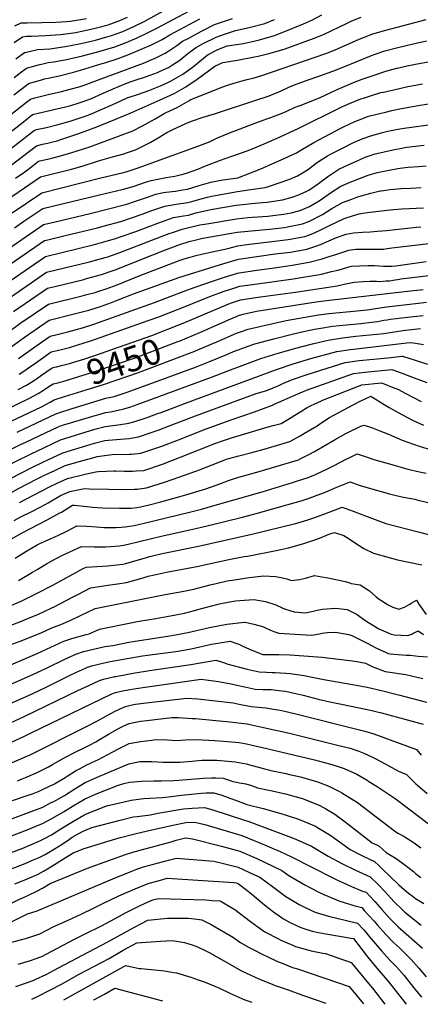
# Model space of a CAD drawing. Units: inches. Extents: x 2609368 to 2614701, y 1486085 to 1491469.
# Drawn here: x 2610972 to 2611431, y 1486159 to 1487287 of the extents above; entities that cross this region are included whole.
import ezdxf
from ezdxf.enums import TextEntityAlignment as Align

# ---------------------------------------------------------------- set-up
doc = ezdxf.new("R2010")
doc.units = ezdxf.units.IN
doc.header["$MEASUREMENT"] = 0
doc.layers.add('tile_2735_22_contour_10ft', color=232, linetype='Continuous')
doc.styles.add('Arial', font='arial.ttf')

msp = doc.modelspace()

# ---------------------------------------------------------------- linework, layer by layer
at = {"layer": 'tile_2735_22_contour_10ft'}
for points, elevation in [([(2610968, 1487241.7), (2610977.7, 1487248.9), (2610979.9, 1487249.5), (2610984.6, 1487250.5), (2610992.6, 1487252.3), (2611006.6, 1487253.2), (2611024.5, 1487255.7), (2611040.3, 1487258.8), (2611047.7, 1487260.4), (2611058.9, 1487263), (2611072.2, 1487266.8), (2611077.3, 1487268.3), (2611090.3, 1487273), (2611103.1, 1487278.6), (2611114.8, 1487284.4), (2611151.3, 1487304.6)], 9240), ([(2610957.9, 1487135.6), (2610989.3, 1487160), (2610993.5, 1487161), (2611003, 1487163.2), (2611014.6, 1487166.2), (2611030, 1487170.3), (2611048.3, 1487176.5), (2611055.1, 1487179.2), (2611067.3, 1487184.3), (2611076.3, 1487188.2), (2611082.9, 1487191.3), (2611095.4, 1487196.9), (2611108.1, 1487201.4), (2611119.9, 1487205.5), (2611121.8, 1487206.2), (2611133.4, 1487210.8), (2611141, 1487214.3), (2611145.8, 1487216.5), (2611159.1, 1487224.3), (2611171.1, 1487232.8), (2611184.8, 1487244.2), (2611188.1, 1487246.8), (2611199.1, 1487252.3), (2611209.6, 1487256.4), (2611228.3, 1487259.4), (2611246.6, 1487263.3), (2611264, 1487268.3), (2611274.6, 1487272.6), (2611297.1, 1487281.8), (2611307.5, 1487286.3), (2611318.1, 1487291.9)], 9290), ([(2610965.8, 1487220.2), (2610973, 1487225.7), (2610980, 1487231.1), (2610981.4, 1487231.5), (2610986.9, 1487232.9), (2610993.7, 1487234.7), (2610998.7, 1487235.9), (2611005, 1487237.3), (2611011.2, 1487238.1), (2611025.7, 1487241), (2611044.3, 1487245.1), (2611058.8, 1487248.9), (2611062.8, 1487250), (2611081, 1487255.4), (2611094, 1487260.3), (2611106.8, 1487265.8), (2611119.5, 1487271.8), (2611129.4, 1487276.9), (2611166.5, 1487296.8)], 9250), ([(2610932.7, 1487155.1), (2610980, 1487192), (2610984.7, 1487195.6), (2610989.7, 1487197), (2611004.9, 1487200.7), (2611020.1, 1487204.3), (2611030.2, 1487206.9), (2611040.2, 1487209.8), (2611046.1, 1487211.7), (2611061.4, 1487217.3), (2611114, 1487236.9), (2611123.4, 1487240.8), (2611126.5, 1487242.1), (2611138.9, 1487248.1), (2611140.7, 1487249.3), (2611152, 1487256.8), (2611158.8, 1487261.8), (2611165.8, 1487265.5), (2611180.5, 1487273.2), (2611195.1, 1487280.9), (2611203.1, 1487283.6), (2611205.5, 1487284.4), (2611215.9, 1487287.8)], 9270), ([(2610948.5, 1487147.8), (2610976.5, 1487169.6), (2610987, 1487177.8), (2610993.3, 1487179.3), (2611024.8, 1487186.7), (2611030.7, 1487188.3), (2611040.4, 1487191.2), (2611045, 1487192.8), (2611054.5, 1487196.4), (2611067.9, 1487202.3), (2611079.4, 1487207.5), (2611086.4, 1487210.5), (2611091.9, 1487212.8), (2611098.9, 1487215.2), (2611104.6, 1487217.1), (2611117.4, 1487221.3), (2611130, 1487226.1), (2611133, 1487227.4), (2611142.4, 1487231.9), (2611147.3, 1487234.9), (2611155.6, 1487240.3), (2611158.4, 1487242.5), (2611164.9, 1487247.8), (2611173.3, 1487254.4), (2611182.4, 1487259.1), (2611197.1, 1487266.6), (2611207.7, 1487270.4), (2611219.4, 1487274.3), (2611235.1, 1487277.4), (2611252.7, 1487282.3), (2611263.9, 1487286.8)], 9280), ([(2610962.7, 1487119.9), (2610991.6, 1487142.2), (2610998.4, 1487143.8), (2611004.1, 1487145.1), (2611011.7, 1487147), (2611015, 1487147.9), (2611019.5, 1487149.2), (2611039.9, 1487156.1), (2611060.7, 1487164), (2611074.6, 1487169.5), (2611098.8, 1487179.3), (2611136.6, 1487196.2), (2611149, 1487201.9), (2611162.4, 1487209.5), (2611175.5, 1487218.4), (2611188.4, 1487227.8), (2611195.7, 1487233.4), (2611201.3, 1487236), (2611204.9, 1487237.5), (2611221.4, 1487240.1), (2611241, 1487243.8), (2611245.4, 1487244.9), (2611259, 1487248.1), (2611276.3, 1487253.3), (2611309.4, 1487265.4), (2611320, 1487269.6), (2611346.9, 1487282.6), (2611352.4, 1487285.1), (2611363.2, 1487289.5)], 9300), ([(2610965.7, 1487200.6), (2610973.7, 1487206.7), (2610980.1, 1487211.6), (2610982.3, 1487213.3), (2610995.9, 1487217.4), (2611000.5, 1487218.7), (2611004.7, 1487219.7), (2611017.3, 1487222.4), (2611033.9, 1487226.5), (2611041.7, 1487228.7), (2611066.8, 1487236.2), (2611069.7, 1487237.1), (2611084.9, 1487242), (2611097.9, 1487247), (2611110.6, 1487252.3), (2611123.1, 1487257.8), (2611135.4, 1487263.9), (2611144.2, 1487269.3), (2611178.5, 1487287.5)], 9260), ([(2610965.9, 1487260.2), (2610975.4, 1487266.7), (2610979.8, 1487267.7), (2610985.6, 1487267.7), (2611002, 1487268.3), (2611018.9, 1487269.6), (2611036.7, 1487272), (2611055.2, 1487275.9), (2611060.3, 1487277.2), (2611073.6, 1487280.8), (2611086.7, 1487285.5), (2611095.6, 1487289.4)], 9230), ([(2610966.9, 1487279.6), (2610973.9, 1487282.8), (2610980.9, 1487283), (2610997.5, 1487283.2), (2611013.5, 1487283.6), (2611025.9, 1487284.6), (2611030.6, 1487285), (2611048.6, 1487287.9)], 9220), ([(2610967.6, 1487105), (2610978, 1487112.3), (2610986, 1487118.4), (2610993.9, 1487124.4), (2611008.9, 1487127.9), (2611018.8, 1487130.5), (2611030.9, 1487133.9), (2611052.4, 1487141.1), (2611101.7, 1487159.1), (2611112.9, 1487165), (2611116.2, 1487166.8), (2611127.4, 1487173), (2611137.5, 1487179), (2611140.1, 1487180.2), (2611152.5, 1487186), (2611165.9, 1487193.6), (2611168, 1487195.1), (2611178.8, 1487199.5), (2611204.8, 1487209.5), (2611210.1, 1487211.4), (2611215, 1487213.1), (2611225.2, 1487216.1), (2611232.6, 1487218.1), (2611240.6, 1487219.9), (2611248.4, 1487222.2), (2611322.5, 1487247.9), (2611331.4, 1487251.2), (2611333.3, 1487251.9), (2611339.6, 1487254.6), (2611360.9, 1487264.1), (2611365.7, 1487266.2), (2611376.6, 1487270.4), (2611391.4, 1487274.5), (2611437.3, 1487286.8)], 9310), ([(2610895.9, 1487037.9), (2610996.2, 1487106.6), (2611031.4, 1487115.4), (2611043.6, 1487118.7), (2611062.6, 1487124.9), (2611078.5, 1487129.4), (2611091.4, 1487132.9), (2611094.5, 1487133.9), (2611104.9, 1487137.5), (2611117.8, 1487143.9), (2611121.7, 1487146), (2611130.6, 1487151.2), (2611140.8, 1487157.4), (2611146.7, 1487160.3), (2611162.5, 1487167.7), (2611169, 1487170.3), (2611182.2, 1487175), (2611195.2, 1487178.7), (2611242.4, 1487194.2), (2611255.6, 1487198.6), (2611257.7, 1487199.3), (2611264.9, 1487202.3), (2611268.1, 1487203.6), (2611277.1, 1487207.7), (2611280.2, 1487209.2), (2611286.7, 1487212), (2611298.3, 1487216.3), (2611301.3, 1487217.4), (2611315.9, 1487222.2), (2611330.5, 1487227.4), (2611341.5, 1487231.8), (2611359.9, 1487239.4), (2611375, 1487245.6), (2611379.1, 1487247), (2611390.2, 1487250.9), (2611405.2, 1487254.8), (2611422.5, 1487259), (2611437.7, 1487262.2)], 9320), ([(2610963.7, 1487065.5), (2610997.5, 1487088.4), (2611065.2, 1487105.4), (2611089.4, 1487111), (2611095.1, 1487112.6), (2611107.8, 1487116.8), (2611146.9, 1487131), (2611177.2, 1487142.1), (2611190.3, 1487147), (2611198.8, 1487151.2), (2611211.8, 1487156.6), (2611242.4, 1487168.4), (2611255.1, 1487172.8), (2611259.7, 1487174.5), (2611272.5, 1487179.3), (2611277.9, 1487181.8), (2611287.6, 1487186.3), (2611293.1, 1487188.4), (2611315.3, 1487197), (2611335.6, 1487206.5), (2611354.4, 1487214.7), (2611364.4, 1487218.4), (2611379, 1487223.5), (2611391.5, 1487227.5), (2611404.1, 1487231), (2611404.2, 1487231.1), (2611404.4, 1487231.1), (2611415.6, 1487233.7), (2611427.1, 1487235.9), (2611450.3, 1487240.2)], 9330), ([(2610966.2, 1487048.2), (2610977.1, 1487055.7), (2610998.6, 1487070.2), (2611063.7, 1487086.1), (2611089.7, 1487092.2), (2611102.3, 1487095.5), (2611117.3, 1487101), (2611122.6, 1487102.4), (2611128.4, 1487103.7), (2611136.2, 1487105.2), (2611140.1, 1487105.7), (2611149.8, 1487107.4), (2611160.6, 1487109.9), (2611164.4, 1487111.1), (2611176.3, 1487115.5), (2611184.1, 1487118.7), (2611202.2, 1487125.7), (2611215.2, 1487130.1), (2611233.7, 1487136.6), (2611252, 1487144.3), (2611270.2, 1487152.5), (2611286.8, 1487159.9), (2611288.4, 1487160.7), (2611288.8, 1487160.9), (2611341.8, 1487187), (2611343.7, 1487187.9), (2611349.7, 1487190.4), (2611362.7, 1487195.7), (2611365.9, 1487196.8), (2611375.1, 1487199.8), (2611385.6, 1487203), (2611388.6, 1487203.7), (2611406.8, 1487207.9), (2611416.4, 1487210), (2611425.3, 1487211.7), (2611433.4, 1487213.2)], 9340), ([(2610903.6, 1486986), (2610979.7, 1487038.3), (2610990.6, 1487045.8), (2610999.7, 1487052), (2611012.9, 1487055.2), (2611052.9, 1487064.4), (2611095, 1487075.4), (2611103.8, 1487078.2), (2611119.6, 1487083.6), (2611128, 1487086.8), (2611137, 1487088.5), (2611139.6, 1487088.9), (2611150.6, 1487090.1), (2611158.8, 1487091.5), (2611164.2, 1487092.6), (2611177.7, 1487096.8), (2611191.2, 1487100.4), (2611200.7, 1487102.2), (2611204.8, 1487103), (2611216.7, 1487104.6), (2611221.9, 1487105.5), (2611248.3, 1487115.9), (2611271.5, 1487126.2), (2611289.2, 1487134), (2611294.2, 1487137.2), (2611308.8, 1487146), (2611339.7, 1487162.3), (2611342.8, 1487163.8), (2611355.9, 1487169.9), (2611366.8, 1487174.2), (2611370.5, 1487175.6), (2611373.2, 1487176.3), (2611390.8, 1487180.8), (2611398.3, 1487182.6), (2611409.3, 1487184.7), (2611428.3, 1487188.1), (2611447.5, 1487191.3)], 9350), ([(2610916.9, 1486976.2), (2611000.7, 1487033.7), (2611004.4, 1487034.6), (2611022.8, 1487039), (2611061.2, 1487048.1), (2611067.9, 1487049.9), (2611087.9, 1487055.6), (2611112.4, 1487063.8), (2611123.6, 1487067.9), (2611138.4, 1487073.1), (2611151.3, 1487075.3), (2611161.9, 1487076.8), (2611164.9, 1487077.3), (2611169.4, 1487078.5), (2611178.4, 1487081.1), (2611187.1, 1487083.2), (2611192, 1487084.3), (2611219.1, 1487089.5), (2611221.5, 1487089.9), (2611236.9, 1487092.1), (2611253.2, 1487094.3), (2611257, 1487095.6), (2611281.6, 1487103.9), (2611290.1, 1487107.6), (2611299.9, 1487113.4), (2611301.6, 1487114.5), (2611313.1, 1487123.2), (2611324.7, 1487130.6), (2611327.4, 1487132.2), (2611343.2, 1487140.2), (2611354.4, 1487145.7), (2611364.2, 1487150.1), (2611374.2, 1487153.7), (2611385.9, 1487157), (2611393.7, 1487158.9), (2611405.1, 1487161.1), (2611412.2, 1487162.3), (2611468.2, 1487170.1)], 9360), ([(2610930.3, 1486966.4), (2611001.8, 1487015.5), (2611058, 1487029.1), (2611073.8, 1487033.5), (2611080.6, 1487035.4), (2611089.7, 1487038.6), (2611105.3, 1487044.1), (2611133.6, 1487054.7), (2611148.4, 1487059.9), (2611159.9, 1487062), (2611165.6, 1487062.8), (2611174, 1487065.2), (2611179.1, 1487066.5), (2611191, 1487069), (2611219.9, 1487074), (2611227.7, 1487075), (2611237.6, 1487076.1), (2611250.1, 1487077.1), (2611255.4, 1487077.7), (2611273.1, 1487080.4), (2611284.3, 1487083.1), (2611290.8, 1487085.5), (2611300.2, 1487089.7), (2611303.2, 1487091.3), (2611314.2, 1487099.1), (2611325.9, 1487107.9), (2611330.5, 1487110.9), (2611337.7, 1487115.5), (2611348.1, 1487120.3), (2611357.9, 1487124.7), (2611367.8, 1487129), (2611375.8, 1487131.8), (2611377.7, 1487132.4), (2611389.5, 1487135.3), (2611401.4, 1487137.9), (2611409.7, 1487139.5), (2611413.2, 1487140.2), (2611415.4, 1487140.4), (2611435.2, 1487142.8)], 9370), ([(2610943.7, 1486956.6), (2611002.9, 1486997.3), (2611052.3, 1487009.4), (2611070.2, 1487014.3), (2611073.3, 1487015.1), (2611086.9, 1487020), (2611143.5, 1487041.7), (2611148.2, 1487043.3), (2611158.4, 1487046.7), (2611178.5, 1487051.5), (2611186.3, 1487052.9), (2611220.6, 1487058.6), (2611233.5, 1487059.9), (2611238.4, 1487060.4), (2611244.8, 1487060.8), (2611256.1, 1487061.6), (2611265, 1487062.6), (2611274.5, 1487063.9), (2611283, 1487065.5), (2611293.2, 1487068.1), (2611304.1, 1487072.5), (2611316.2, 1487079.8), (2611319, 1487081.6), (2611327.9, 1487088.3), (2611339.7, 1487095.8), (2611350.4, 1487100.3), (2611361.1, 1487104.5), (2611371.2, 1487108.3), (2611381.3, 1487111.4), (2611393.1, 1487113.9), (2611405, 1487116), (2611413.5, 1487117.3), (2611416.9, 1487117.6), (2611428.7, 1487118.5), (2611437.4, 1487119)], 9380), ([(2610965, 1486952.3), (2611004, 1486979), (2611012.4, 1486981.1), (2611045.5, 1486989.1), (2611048.9, 1486990.1), (2611066, 1486994.8), (2611078.3, 1486999), (2611081.4, 1487000.2), (2611124.7, 1487017.1), (2611139, 1487022.9), (2611154.4, 1487028.8), (2611166.1, 1487032.5), (2611175.6, 1487035), (2611181.8, 1487036.3), (2611221.3, 1487043.1), (2611258.1, 1487046.8), (2611275.5, 1487048.7), (2611278.8, 1487049.2), (2611295.9, 1487052.7), (2611303.8, 1487055.9), (2611307, 1487057.3), (2611315.7, 1487061.8), (2611318.8, 1487063.4), (2611329.7, 1487070.3), (2611341.6, 1487077.1), (2611352.3, 1487081.1), (2611358.1, 1487083.1), (2611363.1, 1487084.8), (2611374, 1487087.9), (2611384.8, 1487090.4), (2611386, 1487090.6), (2611396.4, 1487092.2), (2611408.9, 1487093.3), (2611419.9, 1487093.7), (2611431.7, 1487094.2)], 9390), ([(2610972.5, 1486938.5), (2611005.1, 1486960.8), (2611043.6, 1486970.2), (2611049.2, 1486971.7), (2611058.6, 1486974.3), (2611061.7, 1486975.3), (2611071.2, 1486978.4), (2611083.8, 1486983), (2611109.1, 1486993.1), (2611155.9, 1487011), (2611160.4, 1487012.6), (2611167.4, 1487014.7), (2611175.5, 1487017), (2611192.5, 1487020.6), (2611205.2, 1487023.2), (2611210.6, 1487024.5), (2611222.1, 1487027.6), (2611232.1, 1487029.1), (2611260.7, 1487032.4), (2611279.6, 1487034.8), (2611298.5, 1487038.1), (2611302.8, 1487039.7), (2611309.7, 1487042.4), (2611318.5, 1487046.8), (2611326.7, 1487050.9), (2611343.5, 1487058.9), (2611354.2, 1487062.4), (2611360.8, 1487064.3), (2611364.5, 1487065), (2611373.5, 1487066.2), (2611396.4, 1487068.8), (2611400.6, 1487069.2), (2611409.6, 1487069.8), (2611434.6, 1487071.1)], 9400), ([(2610979.9, 1486924.4), (2610983.8, 1486927.2), (2611006.2, 1486942.6), (2611036.3, 1486949.9), (2611051.3, 1486954), (2611064.6, 1486958.2), (2611077.4, 1486962.7), (2611082.9, 1486964.8), (2611102.7, 1486972.6), (2611154.3, 1486991.4), (2611196.1, 1487004.3), (2611204.9, 1487007), (2611222.8, 1487012.2), (2611264.8, 1487018.3), (2611282.2, 1487020.5), (2611301, 1487023.7), (2611312.3, 1487027.4), (2611318.6, 1487029.9), (2611323.4, 1487032.1), (2611334.8, 1487037.1), (2611345.8, 1487040.9), (2611354.3, 1487042.6), (2611364.6, 1487043.3), (2611373.8, 1487043.7), (2611381.5, 1487044.2), (2611392.2, 1487045.1), (2611426.5, 1487049), (2611431.2, 1487049.5)], 9410), ([(2610970.8, 1486898.4), (2610997.2, 1486917.4), (2611007.2, 1486924.3), (2611015.3, 1486926.2), (2611021.1, 1486927.5), (2611027.2, 1486929.1), (2611044, 1486933.7), (2611057.3, 1486938), (2611126.5, 1486962.8), (2611165.6, 1486977.6), (2611192.9, 1486987.1), (2611205.6, 1486991.2), (2611221.4, 1486996.1), (2611223.5, 1486996.7), (2611243.7, 1486999.6), (2611263.8, 1487002.4), (2611284, 1487005.5), (2611303.7, 1487008.7), (2611318.6, 1487012.6), (2611326.4, 1487015.2), (2611335.4, 1487018.2), (2611342.3, 1487020.5), (2611348.9, 1487022.7), (2611356.9, 1487023.7), (2611366.6, 1487023.7), (2611388.8, 1487023.8), (2611393, 1487024.5), (2611398.3, 1487025.4), (2611421.2, 1487028), (2611450.5, 1487031.3)], 9420), ([(2610971.8, 1486880.8), (2610978.3, 1486884.9), (2610984, 1486888.9), (2610989.1, 1486892.4), (2610996.2, 1486897.5), (2611008.3, 1486906.1), (2611015.2, 1486907.8), (2611021.6, 1486909.3), (2611029.2, 1486911.2), (2611036.6, 1486913.3), (2611047.4, 1486916.7), (2611049.9, 1486917.5), (2611059.1, 1486920.7), (2611119.5, 1486941.9), (2611131.4, 1486946.3), (2611165.3, 1486959.6), (2611170.1, 1486961.6), (2611189.9, 1486969.7), (2611206.4, 1486975.5), (2611217.4, 1486979.1), (2611224.3, 1486981.2), (2611244.4, 1486984.2), (2611285.2, 1486989.9), (2611317.7, 1486995.2), (2611329.3, 1486998), (2611336.2, 1486999.6), (2611340.7, 1487001), (2611349.1, 1487003.4), (2611352.1, 1487004.2), (2611361, 1487004.7), (2611370.8, 1487005), (2611378.4, 1487005), (2611383.4, 1487004.6), (2611388.7, 1487004.4), (2611397.9, 1487004.4), (2611402.6, 1487004.8), (2611437.5, 1487009.8)], 9430), ([(2611158.3, 1486938.5), (2611159.4, 1486939), (2611194.3, 1486953.8), (2611213.7, 1486962), (2611225, 1486965.8), (2611242.5, 1486968.4), (2611247.7, 1486969.2), (2611287.9, 1486974.7), (2611335.8, 1486981.9), (2611343.7, 1486983.7), (2611355.2, 1486986), (2611365.4, 1486986.8), (2611373.1, 1486987), (2611377.3, 1486987), (2611380.8, 1486987), (2611384.6, 1486986.9), (2611391.7, 1486987.3), (2611395.7, 1486987.6), (2611399.7, 1486988.2), (2611407, 1486989.4), (2611408.5, 1486989.7), (2611469.6, 1486997.1)], 9440), ([(2611163.8, 1486922.2), (2611178.5, 1486928.3), (2611213.9, 1486943.9), (2611223.7, 1486948), (2611228.2, 1486949.3), (2611243.4, 1486952.6), (2611311.7, 1486963.3), (2611323.3, 1486964.9), (2611416, 1486975.6), (2611434.2, 1486977.6)], 9450), ([(2611169.5, 1486905.7), (2611171, 1486906.3), (2611191.4, 1486914.9), (2611197.8, 1486917.7), (2611220.4, 1486927.6), (2611225.1, 1486929.2), (2611233.7, 1486932), (2611253.5, 1486936.8), (2611272.4, 1486941), (2611277.4, 1486942.1), (2611314.4, 1486948.4), (2611325.9, 1486950), (2611358.4, 1486953), (2611369.9, 1486954.4), (2611392.1, 1486957.8), (2611425.1, 1486961.7), (2611437.9, 1486963)], 9460), ([(2610969.5, 1486814.2), (2611013.7, 1486835.3), (2611018.3, 1486836.9), (2611032.4, 1486841.4), (2611070.7, 1486853.1), (2611080.3, 1486855.2), (2611095.3, 1486860.2), (2611173.6, 1486888.8), (2611188.9, 1486894.7), (2611209.3, 1486903.2), (2611217.1, 1486906.6), (2611222.3, 1486908.5), (2611230.7, 1486911.5), (2611239.2, 1486914.6), (2611241.4, 1486915.2), (2611263.2, 1486921.1), (2611285.7, 1486926.8), (2611297, 1486929.4), (2611309.7, 1486932.1), (2611317, 1486933.4), (2611330.4, 1486935.4), (2611346.3, 1486937.2), (2611362.6, 1486938.6), (2611365.3, 1486938.9), (2611378.4, 1486940.4), (2611381.9, 1486941), (2611389.2, 1486942.3), (2611392.7, 1486942.9), (2611396.6, 1486943.5), (2611416.2, 1486945.8), (2611434.1, 1486947.8)], 9470), ([(2610837.5, 1486863.8), (2610892.7, 1486889.8), (2610906, 1486896.3), (2610926.8, 1486907.1), (2610932, 1486910.4), (2610938.2, 1486914.3), (2610949.1, 1486921.8), (2610970.4, 1486937), (2610972.5, 1486938.5)], 9400), ([(2610952.3, 1486789.4), (2610972.6, 1486799.6), (2610980.2, 1486803.2), (2611016.3, 1486820.5), (2611020.1, 1486821.7), (2611058.5, 1486833.2), (2611064.5, 1486835), (2611070.4, 1486836.7), (2611076.1, 1486837.6), (2611088.4, 1486840.1), (2611091.6, 1486840.8), (2611098.2, 1486843), (2611106.6, 1486845.8), (2611191.8, 1486877), (2611213.7, 1486885.6), (2611220.9, 1486888.3), (2611248.2, 1486898.5), (2611268, 1486904.6), (2611288.2, 1486910.4), (2611309, 1486915.8), (2611325.2, 1486919.7), (2611341.8, 1486922.1), (2611356.9, 1486924), (2611373, 1486925.6), (2611389, 1486927.3), (2611410.9, 1486930.5), (2611420.7, 1486931.6), (2611430.9, 1486932.8)], 9480), ([(2611012.3, 1486888.6), (2611014.4, 1486889), (2611021.8, 1486890.8), (2611029.2, 1486892.7), (2611046.8, 1486898.1), (2611057, 1486901.5), (2611123.4, 1486925), (2611158.3, 1486938.5)], 9440), ([(2610844.3, 1486850.7), (2610892.7, 1486873.6), (2610920.2, 1486887), (2610932.5, 1486893.3), (2610940.2, 1486897.3), (2610951.7, 1486904.4), (2610962.6, 1486911.8), (2610979.9, 1486924.4)], 9410), ([(2611018.2, 1486871.3), (2611021.8, 1486872.2), (2611058.2, 1486883.5), (2611105.6, 1486899.7), (2611153.3, 1486917.9), (2611155.9, 1486918.9), (2611163.8, 1486922.2)], 9450), ([(2610991.8, 1486792.6), (2611019, 1486805.6), (2611058.2, 1486817.5), (2611070, 1486820.7), (2611079, 1486821.8), (2611087.7, 1486822.8), (2611097.1, 1486824.7), (2611103.1, 1486826.1), (2611118.2, 1486831), (2611131.1, 1486835.8), (2611133.1, 1486836.5), (2611161.9, 1486847.5), (2611266.1, 1486886.1), (2611285.4, 1486892.5), (2611305.4, 1486898.5), (2611335.1, 1486906.7), (2611351, 1486909), (2611367.2, 1486910.9), (2611415.3, 1486916.4), (2611420.5, 1486917), (2611425.4, 1486916.1), (2611434.3, 1486914.5)], 9490), ([(2610998.9, 1486779.9), (2611021.7, 1486790.7), (2611057.8, 1486801.8), (2611069.7, 1486804.6), (2611073.9, 1486805), (2611087.7, 1486806.1), (2611097.4, 1486807), (2611101.8, 1486807.7), (2611108.1, 1486808.8), (2611127.3, 1486815.3), (2611130.8, 1486816.5), (2611144.6, 1486821.7), (2611173.6, 1486832.9), (2611242.8, 1486858.3), (2611247.2, 1486859.8), (2611253.7, 1486861.7), (2611255.8, 1486862.4), (2611268.7, 1486867.7), (2611273.6, 1486869.9), (2611283.4, 1486874.1), (2611302.5, 1486880.7), (2611344.6, 1486894), (2611347.6, 1486894.4), (2611360.8, 1486896.1), (2611377.1, 1486897.8), (2611393.5, 1486899.5), (2611410.1, 1486901.2), (2611410.3, 1486901.1), (2611424.8, 1486896.6), (2611439.2, 1486892)], 9500), ([(2611023.7, 1486855.2), (2611043.4, 1486861.3), (2611069.3, 1486869.3), (2611108.2, 1486882.7), (2611155.7, 1486900.5), (2611169.5, 1486905.7)], 9460), ([(2610970.4, 1486862.9), (2610980.2, 1486868), (2610985.1, 1486871.1), (2610991.4, 1486875.3), (2610997.2, 1486879.4), (2611009.4, 1486887.9), (2611012.3, 1486888.6)], 9440), ([(2611005.8, 1486767.3), (2611011.7, 1486770), (2611024.4, 1486775.9), (2611044.7, 1486781.9), (2611057.5, 1486785.3), (2611061.1, 1486786.2), (2611069.3, 1486787.6), (2611078.2, 1486788.5), (2611097.9, 1486789), (2611100.3, 1486788.9), (2611111.1, 1486790), (2611133.8, 1486797.9), (2611153.9, 1486805.5), (2611185.7, 1486817.9), (2611214.4, 1486828.2), (2611241.2, 1486837.4), (2611261.5, 1486845), (2611261.9, 1486845.2), (2611262.8, 1486845.7), (2611290.8, 1486858), (2611300.5, 1486862.2), (2611354.2, 1486881.4), (2611367.3, 1486883), (2611398.2, 1486885.9), (2611408.7, 1486882.1), (2611410.7, 1486881.4), (2611423.6, 1486876.6), (2611438.2, 1486870.9)], 9510), ([(2610920.7, 1486822.6), (2610983.6, 1486853.2), (2610993.6, 1486858.3), (2610998.3, 1486861.4), (2611004.6, 1486865.6), (2611010.5, 1486869.6), (2611014.5, 1486870.5), (2611017.4, 1486871.1), (2611018.2, 1486871.3)], 9450), ([(2610971.9, 1486733.6), (2611005.5, 1486751.4), (2611016, 1486756.2), (2611027.1, 1486761), (2611045.6, 1486765.8), (2611048.6, 1486766.5), (2611059.4, 1486768.7), (2611062.3, 1486769.1), (2611079.9, 1486769.9), (2611082.4, 1486770), (2611092.3, 1486769.6), (2611101.3, 1486769.6), (2611105.6, 1486769.8), (2611114.2, 1486770.5), (2611135.7, 1486777.6), (2611157, 1486785.8), (2611195.6, 1486801.1), (2611206.8, 1486805.1), (2611214.6, 1486807.7), (2611256.6, 1486820.3), (2611262.2, 1486821.9), (2611271.5, 1486824.2), (2611282.9, 1486831), (2611287.1, 1486833.5), (2611294.2, 1486838), (2611301.4, 1486842.4), (2611305.8, 1486844.6), (2611309.4, 1486846.4), (2611317.8, 1486850.2), (2611318.1, 1486850.3), (2611364, 1486868.5), (2611386.3, 1486870.6), (2611391.5, 1486868.6), (2611398.7, 1486865.9), (2611406, 1486862.9), (2611413.3, 1486858.8), (2611431.7, 1486849.4)], 9520), ([(2610956.1, 1486823.8), (2610997.1, 1486843.3), (2611007, 1486848.4), (2611011.6, 1486851.4), (2611023.7, 1486855.2)], 9460), ([(2610966.1, 1486713), (2610973, 1486716.9), (2610987.6, 1486724.3), (2611002.1, 1486731.9), (2611004.7, 1486733.3), (2611019, 1486741.8), (2611029.7, 1486746.2), (2611040.6, 1486748.5), (2611046.3, 1486749.6), (2611051.7, 1486749.2), (2611096, 1486748.6), (2611103.8, 1486748.9), (2611106.6, 1486749.1), (2611117.3, 1486750.5), (2611138, 1486756.9), (2611155.5, 1486763), (2611178.2, 1486771.2), (2611206.9, 1486782.5), (2611209.1, 1486783.2), (2611211.6, 1486784), (2611223.1, 1486787.1), (2611238.1, 1486790.9), (2611252, 1486794.9), (2611281.5, 1486803.4), (2611293.1, 1486809.9), (2611298.2, 1486812.9), (2611312.8, 1486821.6), (2611315.8, 1486823.8), (2611327, 1486831.1), (2611348.2, 1486842.5), (2611362.1, 1486849.6), (2611373.5, 1486855), (2611374.1, 1486855.3), (2611374.3, 1486855.3), (2611374.6, 1486855.2), (2611376, 1486854.3), (2611389.6, 1486845.8), (2611395, 1486842.6), (2611405.3, 1486836.6), (2611415.2, 1486831.5), (2611422, 1486828), (2611434.5, 1486822.3)], 9530), ([(2610857.8, 1486633.4), (2610975, 1486698.8), (2611003.6, 1486713.8), (2611018.2, 1486721.8), (2611020, 1486722.8), (2611032.6, 1486730.7), (2611035, 1486730.6), (2611049.3, 1486729.2), (2611055.6, 1486728.4), (2611067.1, 1486727.4), (2611086.6, 1486727.2), (2611100, 1486727.3), (2611106.2, 1486727.8), (2611110.4, 1486728.6), (2611113.8, 1486729.4), (2611120.4, 1486730.9), (2611134, 1486734.4), (2611147.6, 1486738.1), (2611162.4, 1486742.3), (2611177.5, 1486747), (2611185.3, 1486749.4), (2611197.1, 1486753.6), (2611203.4, 1486755.9), (2611211.3, 1486758.9), (2611220.6, 1486762.1), (2611243.8, 1486768.4), (2611291.5, 1486782.7), (2611294, 1486783.9), (2611303.3, 1486788.7), (2611309.6, 1486792.2), (2611333.2, 1486805.9), (2611345.6, 1486812.7), (2611351.5, 1486815.7), (2611359, 1486819.3), (2611362.8, 1486820.9), (2611366.4, 1486822.4), (2611374.8, 1486819.4), (2611384.6, 1486815.8), (2611394.3, 1486812.1), (2611410.2, 1486805.1), (2611429.3, 1486798.3), (2611441.9, 1486794.3)], 9540), ([(2610855.7, 1486719.9), (2610869.8, 1486727.2), (2610948.5, 1486770.4), (2610965.8, 1486779.8), (2610986, 1486789.9), (2610991.8, 1486792.6)], 9490), ([(2610967, 1486670), (2610979.2, 1486677.5), (2610992.1, 1486685.1), (2610995.4, 1486686.9), (2611008.3, 1486692.6), (2611011.8, 1486694.1), (2611023.1, 1486699.2), (2611027.7, 1486701.5), (2611037.8, 1486707), (2611049, 1486706.5), (2611060.2, 1486705.7), (2611068.8, 1486705.1), (2611071.4, 1486705.1), (2611082.6, 1486705.2), (2611088.4, 1486705.4), (2611093.1, 1486705.9), (2611103.3, 1486707.5), (2611109.8, 1486708.8), (2611113.3, 1486709.5), (2611168, 1486723), (2611180.5, 1486726.1), (2611193.4, 1486729.8), (2611249.6, 1486746), (2611284.5, 1486756.4), (2611297.6, 1486760.6), (2611301.3, 1486761.9), (2611310.1, 1486765.4), (2611312.5, 1486766.4), (2611323.7, 1486771.8), (2611332.1, 1486776), (2611346, 1486783.2), (2611351.6, 1486786), (2611358.6, 1486789.3), (2611360.7, 1486788.6), (2611367.6, 1486786.2), (2611377.7, 1486782.9), (2611398.2, 1486777), (2611414, 1486772.5), (2611416.4, 1486771.9), (2611430, 1486768.9), (2611437.6, 1486767.4)], 9550), ([(2610863, 1486706.8), (2610885.1, 1486718.4), (2610969.9, 1486765.4), (2610989.2, 1486775.3), (2610996.4, 1486778.7), (2610998.9, 1486779.9)], 9500), ([(2610870.5, 1486693.3), (2610970.9, 1486749.6), (2610992.3, 1486760.8), (2610999, 1486764.1), (2611005.8, 1486767.3)], 9510), ([(2610970.9, 1486644.5), (2610987, 1486654), (2610992.2, 1486657.1), (2611003, 1486663.6), (2611009.1, 1486666.9), (2611019.7, 1486672.7), (2611043, 1486683.3), (2611057.7, 1486683), (2611065.2, 1486682.8), (2611070.6, 1486682.8), (2611076.1, 1486683.2), (2611086.6, 1486684.1), (2611091.1, 1486684.8), (2611096.4, 1486685.9), (2611134.1, 1486695.1), (2611170.5, 1486703), (2611186.7, 1486706.9), (2611227.2, 1486717), (2611242.8, 1486721.2), (2611278.1, 1486730.9), (2611294.6, 1486735.5), (2611303.7, 1486738.6), (2611309.8, 1486740.8), (2611321, 1486745.2), (2611335.2, 1486751.1), (2611350.5, 1486757.2), (2611360.8, 1486753.6), (2611373.7, 1486749.8), (2611395.5, 1486743.7), (2611403, 1486741.8), (2611411.4, 1486739.7), (2611424.5, 1486737.6), (2611426.8, 1486736.9), (2611439.5, 1486733.5)], 9560), ([(2610955.4, 1486612.8), (2610973.9, 1486620.6), (2610992.2, 1486629.7), (2611010.1, 1486639.1), (2611044.8, 1486658), (2611048.2, 1486659.6), (2611072.7, 1486661.3), (2611080, 1486662), (2611090.5, 1486663.2), (2611093.8, 1486664), (2611100.2, 1486665.6), (2611117.4, 1486670.8), (2611120.8, 1486671.8), (2611137.3, 1486675.6), (2611176.8, 1486683.5), (2611237.9, 1486697.3), (2611287.8, 1486709.5), (2611292.2, 1486710.7), (2611303.2, 1486714.1), (2611309.9, 1486716.5), (2611326.4, 1486722.8), (2611341.5, 1486728.4), (2611354.1, 1486723.8), (2611369.9, 1486717.6), (2611391.3, 1486709.7), (2611404.5, 1486706.1), (2611416.4, 1486703), (2611430, 1486699.7), (2611442.7, 1486696.4)], 9570), ([(2610937.4, 1486583.6), (2610974.3, 1486597.9), (2610982.4, 1486601.2), (2610993, 1486605.6), (2611009, 1486613.1), (2611011.7, 1486614.4), (2611032.7, 1486625.1), (2611039.6, 1486628.8), (2611053.3, 1486635.9), (2611073, 1486639), (2611084.1, 1486640.5), (2611094.5, 1486642.2), (2611104.2, 1486644.6), (2611113.7, 1486647.5), (2611119.5, 1486649.4), (2611126.4, 1486651), (2611140.3, 1486653.9), (2611175.1, 1486660.4), (2611211.8, 1486668.4), (2611229.1, 1486671.8), (2611233, 1486672.4), (2611265.8, 1486678.6), (2611280.1, 1486681.8), (2611297.6, 1486686.8), (2611312.3, 1486691.7), (2611315.4, 1486692.9), (2611327.1, 1486697.7), (2611332.5, 1486699.5), (2611343.2, 1486695.9), (2611349.5, 1486691.9), (2611355.5, 1486687.9), (2611366.1, 1486681.1), (2611377.3, 1486675.7), (2611390.9, 1486671.7), (2611404.7, 1486668.2), (2611432.4, 1486662.2)], 9580), ([(2610960.3, 1486570.2), (2610972.8, 1486574.9), (2610996.9, 1486584.6), (2611009, 1486590.2), (2611015.3, 1486592.5), (2611019.2, 1486593.8), (2611030.8, 1486599.1), (2611042, 1486604.3), (2611049.2, 1486607.8), (2611058.5, 1486612.2), (2611138.7, 1486628.5), (2611158.3, 1486631.8), (2611171.7, 1486634.5), (2611175.9, 1486635.4), (2611190.2, 1486639.4), (2611198.6, 1486641.5), (2611209.7, 1486643.9), (2611218.1, 1486645.3), (2611235, 1486647.7), (2611251.7, 1486649.9), (2611265.2, 1486649), (2611271.5, 1486647.8), (2611278, 1486646.3), (2611283.3, 1486644.4), (2611292.4, 1486645.7), (2611299.5, 1486647), (2611309.6, 1486650), (2611318.2, 1486648.7), (2611322.9, 1486647.7), (2611335.9, 1486645), (2611344.6, 1486643.2), (2611348.8, 1486641.9), (2611351.7, 1486640.8), (2611361.8, 1486639.4), (2611372.8, 1486632.4), (2611380.2, 1486625.8), (2611383.6, 1486623.1), (2611393.9, 1486616.5), (2611399.4, 1486613.7), (2611406.1, 1486611.6), (2611412.7, 1486613.7), (2611418.2, 1486617), (2611421, 1486618.9), (2611426.6, 1486621.9), (2611429.1, 1486617.4), (2611437.3, 1486605.4)], 9590), ([(2610945.8, 1486540.9), (2610992.1, 1486560.6), (2610998.1, 1486563.4), (2611022.9, 1486574.9), (2611031.8, 1486577.8), (2611048.5, 1486582.4), (2611051.8, 1486583.3), (2611063.7, 1486588.5), (2611097.6, 1486595.7), (2611109.1, 1486597.8), (2611128.2, 1486600.9), (2611140.8, 1486603.2), (2611158.9, 1486606.5), (2611160.9, 1486607), (2611172.2, 1486610), (2611181.7, 1486612.6), (2611199.4, 1486617.3), (2611204.2, 1486618.3), (2611219.3, 1486620.9), (2611224.1, 1486621.4), (2611240.4, 1486622.5), (2611253.5, 1486620.5), (2611265.6, 1486616.4), (2611273.5, 1486612.7), (2611276.5, 1486611.5), (2611281.6, 1486609.9), (2611286.5, 1486608.6), (2611299, 1486607.3), (2611302.7, 1486608), (2611308, 1486609.3), (2611314.6, 1486610.9), (2611318.8, 1486611.5), (2611333.6, 1486612.7), (2611347.1, 1486611.3), (2611358.6, 1486605.3), (2611367.3, 1486598.8), (2611371.5, 1486596.3), (2611383.4, 1486589.2), (2611393.9, 1486584.3), (2611397.4, 1486582.9), (2611400.9, 1486582.3), (2611408.8, 1486581.7), (2611416.5, 1486581.3), (2611421.1, 1486583), (2611423.3, 1486584.4), (2611425.3, 1486585.3), (2611428.4, 1486586.7), (2611434.6, 1486582.4)], 9600), ([(2610921.5, 1486507.7), (2610987.2, 1486536.6), (2611003.7, 1486544.4), (2611024, 1486554.4), (2611036.4, 1486560), (2611045.4, 1486562.9), (2611069.6, 1486568.7), (2611078.9, 1486569.8), (2611097, 1486573.6), (2611102.3, 1486574.5), (2611144.3, 1486581), (2611152.6, 1486582.4), (2611164.6, 1486585), (2611189.7, 1486590.7), (2611209.3, 1486594.4), (2611229.4, 1486596.5), (2611229.7, 1486596.5), (2611230.2, 1486596.5), (2611240.4, 1486594.5), (2611250.3, 1486591.6), (2611252.8, 1486590.6), (2611259.4, 1486587.4), (2611263, 1486586.1), (2611269, 1486584), (2611306.2, 1486581.8), (2611310.9, 1486582.5), (2611315.3, 1486583.3), (2611318.6, 1486584.1), (2611324.4, 1486584.8), (2611333.4, 1486585.2), (2611336, 1486584.8), (2611348.9, 1486582.6), (2611352.3, 1486581.3), (2611366.2, 1486574.6), (2611369.9, 1486572.8), (2611380, 1486567.1), (2611391.7, 1486561.8), (2611393.9, 1486560.8), (2611396.2, 1486560.5), (2611405.3, 1486559.5), (2611414.7, 1486558.9), (2611416.9, 1486558.9), (2611419.2, 1486558.8), (2611428.3, 1486557.9), (2611438.9, 1486556.9)], 9610), ([(2610938.6, 1486493.5), (2610982.4, 1486512.6), (2611001.1, 1486521.4), (2611029.3, 1486535.6), (2611037.4, 1486539.5), (2611047.7, 1486544.1), (2611050, 1486545.1), (2611051.4, 1486545.5), (2611055.9, 1486547), (2611059.3, 1486547.9), (2611062.5, 1486548.7), (2611075.9, 1486551.6), (2611112.9, 1486558), (2611118.6, 1486558.9), (2611151, 1486563), (2611153.3, 1486563.4), (2611166.1, 1486565.6), (2611168.4, 1486566.1), (2611186.9, 1486570.3), (2611191.7, 1486571.3), (2611206.1, 1486573.8), (2611213.2, 1486574.8), (2611219.7, 1486572.6), (2611223.1, 1486571.4), (2611227.6, 1486569.3), (2611235.3, 1486565.8), (2611241.8, 1486563.1), (2611250.7, 1486559.7), (2611251.4, 1486559.5), (2611269, 1486559.5), (2611281.8, 1486559.1), (2611297.4, 1486558.2), (2611318.5, 1486556.7), (2611324.7, 1486556), (2611353.2, 1486552.5), (2611360.3, 1486551.1), (2611368.1, 1486549.6), (2611376.6, 1486545.6), (2611390.7, 1486540.1), (2611393.1, 1486539.8), (2611414.1, 1486536.7), (2611433.8, 1486532.1)], 9620), ([(2610926.6, 1486465.5), (2610977.5, 1486488.6), (2611039, 1486518.4), (2611051.3, 1486524.2), (2611063.8, 1486529.9), (2611068.3, 1486531.4), (2611073, 1486532.5), (2611081.1, 1486534.4), (2611082.2, 1486534.6), (2611102.1, 1486538.1), (2611120.9, 1486541.3), (2611168.1, 1486548.2), (2611196.6, 1486553.2), (2611203.1, 1486551.2), (2611206.7, 1486550), (2611209.5, 1486548.9), (2611232.8, 1486542.8), (2611246.5, 1486539.6), (2611254.7, 1486539.3), (2611261.3, 1486539.2), (2611264.7, 1486539.1), (2611276.7, 1486538.2), (2611281.8, 1486537.8), (2611297.7, 1486535.5), (2611306.9, 1486533.5), (2611320.3, 1486530.9), (2611353.3, 1486525.4), (2611370, 1486522.1), (2611386.4, 1486518.4), (2611407.5, 1486513), (2611437.9, 1486505)], 9630), ([(2610939.2, 1486448.4), (2610977.1, 1486465.6), (2610984.8, 1486469.5), (2611077.6, 1486514.7), (2611082, 1486516.2), (2611088.5, 1486517.5), (2611098.4, 1486519.4), (2611113.2, 1486522), (2611180, 1486531.5), (2611199.9, 1486528.9), (2611214.3, 1486526), (2611220.7, 1486524.7), (2611228.1, 1486522.9), (2611241.8, 1486519.8), (2611250, 1486519.5), (2611256.8, 1486519.5), (2611260, 1486519.4), (2611266.3, 1486518.8), (2611272.3, 1486518.1), (2611276.4, 1486517.5), (2611286.5, 1486515.3), (2611296.9, 1486512.9), (2611313.8, 1486508.5), (2611327.4, 1486505.3), (2611338.7, 1486503.3), (2611373.7, 1486496), (2611381.5, 1486494.1), (2611386.3, 1486492.8), (2611433.9, 1486480)], 9640), ([(2610963.6, 1486435.8), (2610973.5, 1486440.1), (2610977.9, 1486442), (2610984.3, 1486444.9), (2611048.7, 1486477.1), (2611061.2, 1486483.5), (2611071.5, 1486489.3), (2611075.8, 1486491.8), (2611081.7, 1486494.8), (2611091.5, 1486499.4), (2611094.8, 1486500.5), (2611102.7, 1486502.2), (2611105, 1486502.6), (2611117.2, 1486504.4), (2611163.4, 1486509.8), (2611176.1, 1486508.7), (2611196.3, 1486506.6), (2611216.6, 1486504.2), (2611223.3, 1486502.8), (2611237.1, 1486500), (2611245.2, 1486499.4), (2611254.1, 1486498.7), (2611265, 1486496.7), (2611270.2, 1486495.8), (2611277.2, 1486494.3), (2611291.5, 1486490.9), (2611356.8, 1486474.6), (2611367.4, 1486471.9), (2611377.6, 1486468.7), (2611426.3, 1486450.7), (2611431.9, 1486444.5)], 9650), ([(2610969.6, 1486415.1), (2610972.4, 1486416.1), (2610980.7, 1486419.5), (2610987.1, 1486422.1), (2610991.6, 1486424.2), (2611005.4, 1486431.2), (2611009.8, 1486433.6), (2611021.4, 1486440.3), (2611032.6, 1486446.2), (2611052, 1486455.9), (2611059.3, 1486459.8), (2611062.3, 1486461.5), (2611074.5, 1486468.8), (2611085.4, 1486475), (2611091.3, 1486477.9), (2611097.6, 1486480.7), (2611103, 1486481.9), (2611110.7, 1486483.3), (2611117.8, 1486484.2), (2611146.5, 1486487.5), (2611154, 1486487.5), (2611169.4, 1486486.5), (2611173.3, 1486486.2), (2611192.8, 1486484.5), (2611212.7, 1486482.5), (2611232.4, 1486480.2), (2611232.5, 1486480.2), (2611234, 1486479.9), (2611247.8, 1486477), (2611263.4, 1486473.5), (2611281.2, 1486469.4), (2611335.9, 1486456), (2611350.4, 1486452.2), (2611360.5, 1486449), (2611366.3, 1486446.5), (2611375.2, 1486442.6), (2611379.7, 1486440.3), (2611390.4, 1486434.6), (2611405.7, 1486426.2), (2611414.9, 1486422.1), (2611425.8, 1486411.5), (2611427.7, 1486409.9), (2611438.5, 1486400.5)], 9660), ([(2610964, 1486392.3), (2610981, 1486398), (2610987.1, 1486400.2), (2610994.5, 1486403.2), (2610998.3, 1486404.9), (2611012.3, 1486411.7), (2611024.2, 1486418.9), (2611026.7, 1486420.5), (2611036.3, 1486426.3), (2611041.3, 1486429.2), (2611048.2, 1486433.1), (2611059.9, 1486438.3), (2611061.8, 1486439.1), (2611078.9, 1486448), (2611085.2, 1486451.7), (2611097.4, 1486457.7), (2611110.5, 1486460), (2611123.5, 1486461.7), (2611128.2, 1486462.3), (2611141.4, 1486461.9), (2611151.5, 1486461.1), (2611162.1, 1486462), (2611176.5, 1486462.4), (2611181.2, 1486462.1), (2611195.8, 1486461), (2611215.2, 1486459.5), (2611223.5, 1486458.7), (2611227.7, 1486458), (2611232, 1486457.3), (2611244.8, 1486454.4), (2611248.5, 1486453.6), (2611309.6, 1486438.9), (2611326.9, 1486434.4), (2611335.5, 1486431.7), (2611343.5, 1486429.2), (2611358.2, 1486422.5), (2611369.8, 1486415.6), (2611371.8, 1486414.4), (2611381.3, 1486408.4), (2611400.8, 1486395.5), (2611403.6, 1486393.5), (2611439.8, 1486366.2)], 9670), ([(2610924.1, 1486357.1), (2610988.5, 1486380.9), (2610998.9, 1486385), (2611008.4, 1486390), (2611011.3, 1486391.5), (2611023.4, 1486398.2), (2611035.3, 1486406), (2611047.3, 1486413.1), (2611060, 1486418.7), (2611072.6, 1486424.3), (2611097.2, 1486434.6), (2611109.9, 1486437.1), (2611123.6, 1486437.3), (2611136.6, 1486436.5), (2611149.9, 1486436.2), (2611152.7, 1486436.3), (2611155.6, 1486436.4), (2611169.4, 1486437.5), (2611180.8, 1486438.5), (2611183.1, 1486438.6), (2611194.9, 1486438.7), (2611197.9, 1486438.5), (2611214.6, 1486437.2), (2611218.9, 1486436.6), (2611223.1, 1486436), (2611227.2, 1486435.2), (2611231.6, 1486434.3), (2611238.4, 1486432.7), (2611245.5, 1486430.8), (2611252.6, 1486428.9), (2611257, 1486427.6), (2611259.6, 1486426.8), (2611269.1, 1486424.8), (2611276.8, 1486423.3), (2611281.2, 1486422.3), (2611293.7, 1486419.5), (2611309.4, 1486415.1), (2611314.3, 1486413.3), (2611326.1, 1486409), (2611338.3, 1486402.9), (2611341, 1486401.4), (2611358.9, 1486390), (2611375.3, 1486377.5), (2611401.1, 1486357.9), (2611405.2, 1486355.1), (2611411, 1486352), (2611421.3, 1486345.7), (2611423.6, 1486344), (2611431.2, 1486338.1)], 9680), ([(2610962, 1486351.7), (2610984.6, 1486360.5), (2610987.1, 1486361.4), (2610997.5, 1486365.6), (2611010, 1486372.2), (2611022.5, 1486379.6), (2611033.4, 1486386.2), (2611046.5, 1486394.1), (2611059.1, 1486399.6), (2611071.7, 1486404.8), (2611084.3, 1486409.6), (2611091.6, 1486412), (2611097.8, 1486413.3), (2611111.8, 1486414.5), (2611125.9, 1486414.9), (2611134.7, 1486414.9), (2611148.6, 1486415.3), (2611154.5, 1486415.9), (2611182.5, 1486418), (2611191.7, 1486418.3), (2611196.7, 1486418.5), (2611205.2, 1486418.2), (2611213.2, 1486415.4), (2611216.2, 1486414.3), (2611220.3, 1486413.5), (2611224, 1486412.8), (2611231.1, 1486411.4), (2611237.5, 1486409.5), (2611244.3, 1486407.1), (2611261.3, 1486403.5), (2611278.2, 1486399.6), (2611288.7, 1486396.7), (2611296, 1486394.6), (2611315.9, 1486386.9), (2611322.5, 1486383.1), (2611333.1, 1486376.7), (2611341.6, 1486370.5), (2611349.9, 1486364.2), (2611358.4, 1486357.2), (2611375.5, 1486344), (2611383.2, 1486340.4), (2611391.8, 1486332.8), (2611393.6, 1486331.9), (2611403.1, 1486326.1), (2611413.1, 1486318.9), (2611422.9, 1486311), (2611425.4, 1486309), (2611431.5, 1486304.3)], 9690), ([(2610922.2, 1486317.6), (2610975.8, 1486338), (2610989.3, 1486343.6), (2610996.1, 1486346.5), (2611000.5, 1486348.8), (2611008.7, 1486353.2), (2611019.4, 1486360), (2611033.7, 1486368.7), (2611045.7, 1486375.8), (2611049.5, 1486377.4), (2611058.3, 1486381), (2611070.9, 1486385.9), (2611073.3, 1486386.8), (2611085.2, 1486389.6), (2611099.9, 1486393), (2611113.9, 1486394.7), (2611121.1, 1486395), (2611135.2, 1486395.8), (2611142.4, 1486396.8), (2611157.3, 1486398.7), (2611180.5, 1486400.9), (2611185.3, 1486401.1), (2611194.4, 1486401.4), (2611203.5, 1486398.4), (2611229.5, 1486389), (2611232.4, 1486388), (2611250.8, 1486383.3), (2611271.1, 1486377.5), (2611276.1, 1486375.9), (2611291.2, 1486371.2), (2611311, 1486363), (2611313.1, 1486361.7), (2611328.2, 1486352.5), (2611332.5, 1486349.2), (2611350.5, 1486336.3), (2611361.6, 1486330.5), (2611366.3, 1486328.3), (2611378.4, 1486322.7), (2611383.3, 1486318.1), (2611387.7, 1486313.9), (2611406.2, 1486295.9), (2611412.2, 1486290.4), (2611417.1, 1486286.5), (2611421.4, 1486283.2), (2611425.1, 1486280.4), (2611427, 1486279.2), (2611434.9, 1486274.4)], 9700), ([(2610944.7, 1486307.4), (2610978.7, 1486320.5), (2610987.1, 1486324), (2610994.7, 1486327.2), (2611001.5, 1486330.8), (2611011, 1486336.2), (2611020.8, 1486342.6), (2611029.2, 1486348.2), (2611032.5, 1486350.3), (2611038.6, 1486353.9), (2611044.8, 1486357.5), (2611055, 1486361.6), (2611087.3, 1486369.9), (2611102, 1486373.6), (2611106.8, 1486374.2), (2611121.8, 1486376.2), (2611130.3, 1486377.8), (2611159.8, 1486382.9), (2611169.5, 1486383.8), (2611183.6, 1486384.6), (2611193.5, 1486381.7), (2611228.5, 1486370.5), (2611234.6, 1486368.3), (2611286.6, 1486348.9), (2611306.3, 1486340.2), (2611323.5, 1486330), (2611325.5, 1486328.6), (2611340.9, 1486320.5), (2611356.7, 1486312.6), (2611373.5, 1486305.1), (2611382.8, 1486295.9), (2611390.1, 1486288.1), (2611396.9, 1486280.8), (2611400.8, 1486276.3), (2611410.3, 1486267.2), (2611413.2, 1486264.7), (2611431.6, 1486249.7)], 9710), ([(2610966.6, 1486297), (2610977.3, 1486301.3), (2610993.3, 1486308.1), (2610999.6, 1486311.5), (2611005.9, 1486315.2), (2611033.4, 1486332.4), (2611045.9, 1486337.6), (2611074.8, 1486346.3), (2611086.3, 1486349.6), (2611104, 1486354.3), (2611118.4, 1486357.7), (2611147.7, 1486364.2), (2611162.4, 1486367.2), (2611172.9, 1486367.8), (2611179.3, 1486366.3), (2611184, 1486365), (2611226.4, 1486352.4), (2611239.4, 1486347.2), (2611245.4, 1486344.7), (2611270.2, 1486334.1), (2611283.3, 1486328), (2611330.7, 1486303.9), (2611335.4, 1486301.7), (2611347.1, 1486296.1), (2611352.2, 1486293.9), (2611364.6, 1486288.7), (2611368.7, 1486287.4), (2611373.2, 1486282.9), (2611378.8, 1486276.7), (2611386.7, 1486267.6), (2611395.9, 1486257.5), (2611405.4, 1486248), (2611433.4, 1486223.4)], 9720), ([(2610946.9, 1486267.2), (2610972.8, 1486279.9), (2610975.8, 1486281.2), (2610982.4, 1486284.2), (2610991.9, 1486288.6), (2610998.2, 1486292.1), (2611007.3, 1486297.6), (2611049.8, 1486314.8), (2611078.4, 1486325.2), (2611093.3, 1486330.5), (2611101.6, 1486333.3), (2611108.7, 1486335.4), (2611145.6, 1486345.3), (2611151.3, 1486346.9), (2611162.1, 1486349.7), (2611170, 1486348.7), (2611203.1, 1486340), (2611224.3, 1486334.3), (2611243.5, 1486325.9), (2611262.1, 1486317.2), (2611272.3, 1486312.2), (2611280.5, 1486306.7), (2611298.6, 1486295.8), (2611304.3, 1486292.9), (2611315.3, 1486287.3), (2611320.3, 1486284.9), (2611332.1, 1486279.7), (2611337.4, 1486277.4), (2611354.8, 1486272.2), (2611363.9, 1486269.8), (2611366.7, 1486266.7), (2611378, 1486254.3), (2611381.9, 1486249.6), (2611391.2, 1486239.1), (2611400.6, 1486229.3), (2611407.4, 1486223.2), (2611420.4, 1486210.5), (2611429, 1486200.5), (2611437.5, 1486190.6)], 9730), ([(2610934.5, 1486239.3), (2610981.1, 1486262.8), (2610992.1, 1486266.3), (2611078.9, 1486302.8), (2611098.8, 1486310.9), (2611106.2, 1486313.7), (2611114.1, 1486316.5), (2611142.5, 1486324.1), (2611151.7, 1486326.6), (2611194.5, 1486322.9), (2611207.1, 1486320), (2611222.2, 1486316.2), (2611241.1, 1486307.4), (2611247.1, 1486304.5), (2611261.7, 1486294), (2611276.9, 1486282.7), (2611292.1, 1486273.5), (2611295, 1486271.8), (2611308.6, 1486265.3), (2611311.5, 1486264.2), (2611325.6, 1486260), (2611344.9, 1486255.6), (2611359, 1486252.1), (2611366.2, 1486244.5), (2611374.7, 1486234.1), (2611377.2, 1486231.1), (2611386.4, 1486220.3), (2611395.7, 1486210.1), (2611403.6, 1486202.1), (2611412.2, 1486192), (2611423.1, 1486178.5), (2611432.2, 1486167.2)], 9740), ([(2610955, 1486228), (2610975.8, 1486233.7), (2610980.4, 1486234.9), (2610995.3, 1486239.8), (2611011.2, 1486248.1), (2611027.6, 1486255.6), (2611042.5, 1486262.3), (2611057.6, 1486269.5), (2611067.3, 1486274.5), (2611084.9, 1486282.9), (2611089.3, 1486284.9), (2611104.3, 1486291.4), (2611111, 1486294.1), (2611119.4, 1486297.5), (2611133.6, 1486301.4), (2611141.2, 1486303.5), (2611217.4, 1486298.7), (2611220.1, 1486298.1), (2611222.6, 1486296.9), (2611232.3, 1486289.7), (2611238.1, 1486285.1), (2611250.1, 1486274.8), (2611256.1, 1486270), (2611264.2, 1486263.7), (2611274.2, 1486257.1), (2611280.3, 1486253.5), (2611291.4, 1486248.2), (2611296.5, 1486246.3), (2611306.9, 1486243), (2611314.1, 1486241.5), (2611322.6, 1486239.9), (2611338.4, 1486237.3), (2611353.9, 1486234.5), (2611354.2, 1486234.4), (2611370.5, 1486213.3), (2611379.1, 1486202.9), (2611392.8, 1486186.9), (2611396.4, 1486182.4), (2611412.9, 1486161.2), (2611414.6, 1486159.1)], 9750), ([(2610970.7, 1486205.1), (2610983.5, 1486208.7), (2610992.4, 1486211.8), (2610998.3, 1486214.3), (2611002.4, 1486216.4), (2611035, 1486233.8), (2611051.9, 1486242.1), (2611061.5, 1486246.6), (2611065.3, 1486248.5), (2611077.4, 1486255), (2611093.3, 1486263.7), (2611097.8, 1486266.2), (2611109.3, 1486271.9), (2611115.2, 1486274.7), (2611124.7, 1486278.7), (2611130.7, 1486280.4), (2611185.4, 1486278.6), (2611192.5, 1486278.1), (2611201.6, 1486277.4), (2611205.4, 1486275.3), (2611211.9, 1486271.5), (2611218.5, 1486267.5), (2611236.5, 1486253.8), (2611244.7, 1486247.9), (2611252.9, 1486242.1), (2611268.6, 1486233.9), (2611271.1, 1486232.7), (2611285.6, 1486226.3), (2611288, 1486225.3), (2611303.1, 1486221.1), (2611305.9, 1486220.5), (2611319.3, 1486217.7), (2611322.2, 1486217.2), (2611335.4, 1486212.7), (2611351.7, 1486207), (2611373.5, 1486180.8), (2611376.1, 1486177.6), (2611390.3, 1486159.4)], 9760), ([(2610968, 1486179.3), (2610987.8, 1486186.5), (2610990.8, 1486187.7), (2611002.4, 1486193.4), (2611016.6, 1486200.7), (2611072.4, 1486230.1), (2611103.6, 1486247.6), (2611119, 1486255.5), (2611141.6, 1486257.8), (2611147.8, 1486257.8), (2611156.5, 1486257.9), (2611165.1, 1486257.8), (2611172.4, 1486257), (2611180.6, 1486256), (2611191.4, 1486250.6), (2611216.9, 1486235.5), (2611224.4, 1486230.2), (2611234.1, 1486224.7), (2611239.5, 1486221.7), (2611250.7, 1486216), (2611255.5, 1486213.7), (2611267.5, 1486208.3), (2611272.5, 1486206.2), (2611284.4, 1486201.4), (2611290.2, 1486199.7), (2611349.2, 1486179.6), (2611358.7, 1486168.4), (2611365.6, 1486159.8)], 9770), ([(2610986.3, 1486164.9), (2610993.3, 1486168.3), (2611020.1, 1486182.1), (2611040.5, 1486193.5), (2611066, 1486207), (2611074.7, 1486211.7), (2611090.8, 1486221), (2611106.4, 1486229.5), (2611133.6, 1486231.5), (2611147.3, 1486232.1), (2611160.9, 1486229.8), (2611169.8, 1486227.2), (2611175.9, 1486224.9), (2611185.9, 1486219.9), (2611189, 1486218.3), (2611215.3, 1486203.5), (2611225.4, 1486198), (2611232, 1486194.9), (2611241.9, 1486190.2), (2611248.8, 1486187.2), (2611259.3, 1486182.8), (2611264.8, 1486180.8), (2611279.5, 1486175.5), (2611296.1, 1486169.5), (2611322.8, 1486160.3)], 9780), ([(2611022.9, 1486164.4), (2611057, 1486183.3), (2611091.5, 1486202.2), (2611093.8, 1486203.4), (2611108.9, 1486200.2), (2611111.2, 1486200), (2611137.9, 1486197.3), (2611148.2, 1486195.7), (2611151.9, 1486195.2), (2611168.3, 1486190.2), (2611176.6, 1486187.3), (2611184.5, 1486184.3), (2611200.3, 1486178), (2611213.7, 1486171.4), (2611227.4, 1486165.4), (2611230.1, 1486164.4), (2611238, 1486161.5)], 9790), ([(2611056.9, 1486164), (2611057.3, 1486164.2), (2611069.4, 1486170.9), (2611081.2, 1486177.4), (2611135.7, 1486162.9)], 9800)]:
    msp.add_lwpolyline(points, dxfattribs=dict(at, elevation=elevation))

# ---------------------------------------------------------------- texts
at = {"color": 18, "style": 'Arial'}
msp.add_text('9450', height=28.8, rotation=18.8596, dxfattribs=at).set_placement((2611091.6, 1486895), align=Align.MIDDLE_CENTER)

doc.saveas('drawing.dxf')
